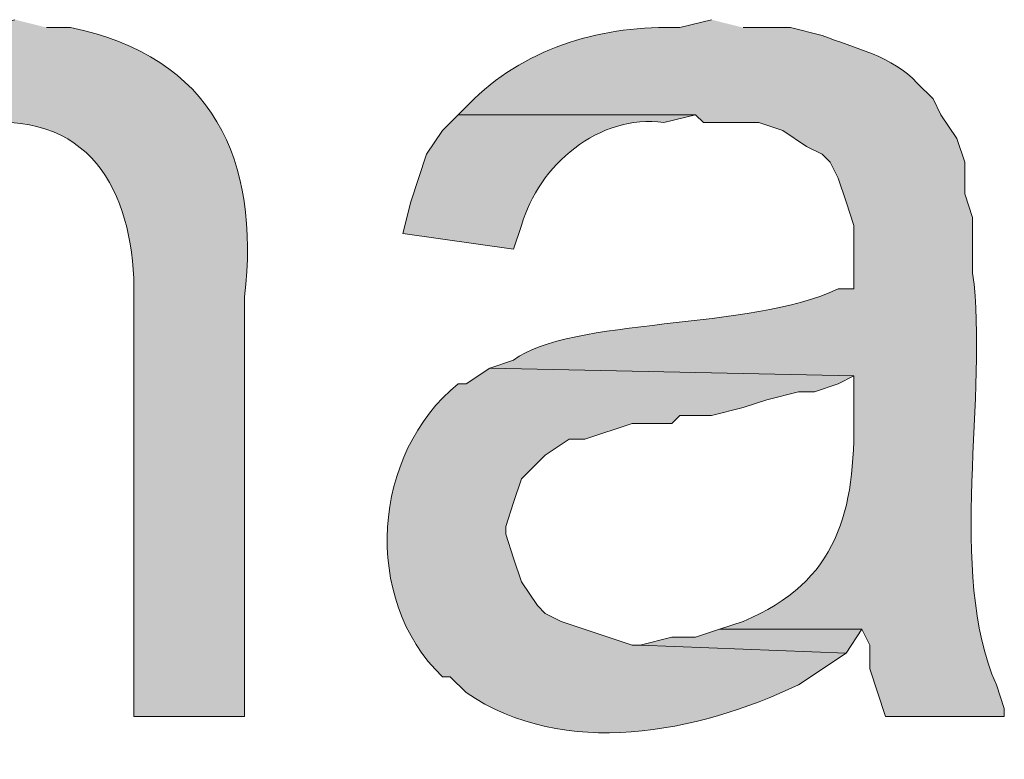
# Model space of a CAD drawing. Units: inches. Extents: x 0 to 210, y 0 to 297.
# Drawn here: x 47 to 50, y 115 to 117 of the extents above; entities that cross this region are included whole.
import ezdxf

# ---------------------------------------------------------------- set-up
doc = ezdxf.new("R2010")
doc.units = ezdxf.units.IN
doc.header["$MEASUREMENT"] = 0
doc.layers.add('Layer 1', color=7, linetype='Continuous')

# ---------------------------------------------------------------- blocks, each defined once
blk = doc.blocks.new('block 5')
at = {"layer": 'Layer 1', "true_color": 0xffffff}
h = blk.add_hatch(color=7, dxfattribs=at)
edge = h.paths.add_edge_path()
edge.add_spline(control_points=[(47.1593, 117.4186), (47.1593, 117.4186), (47.0747, 117.3974), (47.0747, 117.3974), (46.935, 117.3946), (46.7494, 117.3194), (46.6725, 117.2069), (46.6725, 117.2069), (46.6302, 117.1646), (46.6302, 117.1646), (46.6302, 117.1646), (47.0958, 117.1434), (47.0958, 117.1434), (47.3925, 117.1593), (47.4867, 116.9098), (47.4768, 116.6566), (47.4768, 116.6566), (47.4768, 115.5559), (47.4768, 115.5559), (47.4768, 115.5559), (47.7732, 115.5559), (47.7732, 115.5559), (47.7732, 115.5559), (47.7732, 116.6777), (47.7732, 116.6777), (47.8162, 117.0432), (47.6885, 117.3208), (47.3075, 117.3974), (47.3075, 117.3974), (47.244, 117.3974), (47.244, 117.3974)], knot_values=[0, 0, 0, 0, 0.352778, 0.352778, 0.352778, 0.705556, 0.705556, 0.705556, 1.058333, 1.058333, 1.058333, 1.411111, 1.411111, 1.411111, 1.763889, 1.763889, 1.763889, 2.116667, 2.116667, 2.116667, 2.469444, 2.469444, 2.469444, 2.822222, 2.822222, 2.822222, 3.175, 3.175, 3.175, 3.527778, 3.527778, 3.527778, 3.527778], degree=3, periodic=0)
edge.add_line((47.244, 117.3974), (47.1593, 117.4186))
h = blk.add_hatch(color=7, dxfattribs=at)
edge = h.paths.add_edge_path()
edge.add_spline(control_points=[(49.022, 117.4186), (49.022, 117.4186), (48.9373, 117.3974), (48.9373, 117.3974), (48.7341, 117.4041), (48.5341, 117.3473), (48.387, 117.2069), (48.387, 117.2069), (48.3447, 117.1646), (48.3447, 117.1646), (48.3447, 117.1646), (48.9797, 117.1646), (48.9797, 117.1646), (48.9797, 117.1646), (49.0008, 117.1434), (49.0008, 117.1434), (49.0008, 117.1434), (49.149, 117.1434), (49.149, 117.1434), (49.149, 117.1434), (49.2125, 117.1222), (49.2125, 117.1222), (49.2125, 117.1222), (49.276, 117.0799), (49.276, 117.0799), (49.276, 117.0799), (49.3183, 117.0587), (49.3183, 117.0587), (49.3183, 117.0587), (49.3395, 117.0375), (49.3395, 117.0375), (49.3395, 117.0375), (49.3607, 116.9952), (49.3607, 116.9952), (49.3607, 116.9952), (49.3818, 116.9317), (49.3818, 116.9317), (49.3818, 116.9317), (49.403, 116.8682), (49.403, 116.8682), (49.403, 116.8682), (49.403, 116.6989), (49.403, 116.6989), (49.403, 116.6989), (49.3607, 116.6989), (49.3607, 116.6989), (49.1289, 116.5881), (48.6421, 116.623), (48.4928, 116.5084), (48.4928, 116.5084), (48.4293, 116.4872), (48.4293, 116.4872), (48.4293, 116.4872), (49.403, 116.466), (49.403, 116.466), (49.403, 116.466), (49.403, 116.3602), (49.403, 116.3602), (49.4062, 116.1069), (49.3617, 115.9154), (49.1067, 115.8099), (49.1067, 115.8099), (49.0432, 115.7887), (49.0432, 115.7887), (49.0432, 115.7887), (49.4242, 115.7887), (49.4242, 115.7887), (49.4242, 115.7887), (49.4453, 115.7464), (49.4453, 115.7464), (49.4453, 115.7464), (49.4453, 115.6829), (49.4453, 115.6829), (49.4453, 115.6829), (49.4877, 115.5559), (49.4877, 115.5559), (49.4877, 115.5559), (49.8052, 115.5559), (49.8052, 115.5559), (49.8052, 115.5559), (49.8052, 115.5771), (49.8052, 115.5771), (49.8052, 115.5771), (49.784, 115.6406), (49.784, 115.6406), (49.6507, 115.9362), (49.7642, 116.4255), (49.7205, 116.7412), (49.7205, 116.7412), (49.7205, 116.8894), (49.7205, 116.8894), (49.7205, 116.8894), (49.6993, 116.9529), (49.6993, 116.9529), (49.6993, 116.9529), (49.6993, 117.0375), (49.6993, 117.0375), (49.6993, 117.0375), (49.6782, 117.101), (49.6782, 117.101), (49.6782, 117.101), (49.6358, 117.1646), (49.6358, 117.1646), (49.6358, 117.1646), (49.6147, 117.2069), (49.6147, 117.2069), (49.6147, 117.2069), (49.5723, 117.2492), (49.5723, 117.2492), (49.506, 117.3208), (49.4044, 117.3427), (49.3183, 117.3762), (49.3183, 117.3762), (49.2337, 117.3974), (49.2337, 117.3974), (49.2337, 117.3974), (49.1067, 117.3974), (49.1067, 117.3974)], knot_values=[0, 0, 0, 0, 0.352778, 0.352778, 0.352778, 0.705556, 0.705556, 0.705556, 1.058333, 1.058333, 1.058333, 1.411111, 1.411111, 1.411111, 1.763889, 1.763889, 1.763889, 2.116667, 2.116667, 2.116667, 2.469444, 2.469444, 2.469444, 2.822222, 2.822222, 2.822222, 3.175, 3.175, 3.175, 3.527778, 3.527778, 3.527778, 3.880556, 3.880556, 3.880556, 4.233333, 4.233333, 4.233333, 4.586111, 4.586111, 4.586111, 4.938889, 4.938889, 4.938889, 5.291667, 5.291667, 5.291667, 5.644444, 5.644444, 5.644444, 5.997222, 5.997222, 5.997222, 6.35, 6.35, 6.35, 6.702778, 6.702778, 6.702778, 7.055556, 7.055556, 7.055556, 7.408333, 7.408333, 7.408333, 7.761111, 7.761111, 7.761111, 8.113889, 8.113889, 8.113889, 8.466667, 8.466667, 8.466667, 8.819444, 8.819444, 8.819444, 9.172222, 9.172222, 9.172222, 9.525, 9.525, 9.525, 9.877778, 9.877778, 9.877778, 10.230556, 10.230556, 10.230556, 10.583333, 10.583333, 10.583333, 10.936111, 10.936111, 10.936111, 11.288889, 11.288889, 11.288889, 11.641667, 11.641667, 11.641667, 11.994444, 11.994444, 11.994444, 12.347222, 12.347222, 12.347222, 12.7, 12.7, 12.7, 13.052778, 13.052778, 13.052778, 13.405556, 13.405556, 13.405556, 13.758333, 13.758333, 13.758333, 13.758333], degree=3, periodic=0)
edge.add_line((49.1067, 117.3974), (49.022, 117.4186))
h = blk.add_hatch(color=7, dxfattribs=at)
edge = h.paths.add_edge_path()
edge.add_spline(control_points=[(48.3447, 117.1646), (48.3447, 117.1646), (48.3023, 117.1222), (48.3023, 117.1222), (48.3023, 117.1222), (48.26, 117.0587), (48.26, 117.0587), (48.26, 117.0587), (48.2177, 116.9317), (48.2177, 116.9317), (48.2177, 116.9317), (48.1965, 116.847), (48.1965, 116.847), (48.1965, 116.847), (48.4928, 116.8047), (48.4928, 116.8047), (48.4928, 116.8047), (48.514, 116.8682), (48.514, 116.8682), (48.5591, 117.0294), (48.7211, 117.1677), (48.895, 117.1434), (48.895, 117.1434), (48.9797, 117.1646), (48.9797, 117.1646)], knot_values=[0, 0, 0, 0, 0.352778, 0.352778, 0.352778, 0.705556, 0.705556, 0.705556, 1.058333, 1.058333, 1.058333, 1.411111, 1.411111, 1.411111, 1.763889, 1.763889, 1.763889, 2.116667, 2.116667, 2.116667, 2.469444, 2.469444, 2.469444, 2.822222, 2.822222, 2.822222, 2.822222], degree=3, periodic=0)
edge.add_line((48.9797, 117.1646), (48.3447, 117.1646))
h = blk.add_hatch(color=7, dxfattribs=at)
edge = h.paths.add_edge_path()
edge.add_spline(control_points=[(48.4293, 116.4872), (48.4293, 116.4872), (48.3658, 116.4449), (48.3658, 116.4449), (48.3658, 116.4449), (48.3447, 116.4449), (48.3447, 116.4449), (48.1143, 116.2593), (48.0854, 115.8706), (48.3023, 115.6617), (48.3023, 115.6617), (48.3235, 115.6617), (48.3235, 115.6617), (48.3235, 115.6617), (48.3658, 115.6194), (48.3658, 115.6194), (48.6297, 115.4412), (48.9832, 115.5111), (49.2548, 115.6406), (49.2548, 115.6406), (49.3818, 115.7252), (49.3818, 115.7252), (49.3818, 115.7252), (48.8315, 115.7464), (48.8315, 115.7464), (48.8315, 115.7464), (48.8103, 115.7464), (48.8103, 115.7464), (48.8103, 115.7464), (48.6198, 115.8099), (48.6198, 115.8099), (48.6198, 115.8099), (48.5775, 115.8311), (48.5775, 115.8311), (48.5775, 115.8311), (48.5563, 115.8522), (48.5563, 115.8522), (48.5563, 115.8522), (48.514, 115.9157), (48.514, 115.9157), (48.514, 115.9157), (48.4928, 115.9792), (48.4928, 115.9792), (48.4928, 115.9792), (48.4717, 116.0427), (48.4717, 116.0427), (48.4717, 116.0427), (48.4717, 116.0639), (48.4717, 116.0639), (48.4717, 116.0639), (48.4928, 116.1274), (48.4928, 116.1274), (48.4928, 116.1274), (48.514, 116.1909), (48.514, 116.1909), (48.514, 116.1909), (48.5775, 116.2544), (48.5775, 116.2544), (48.5775, 116.2544), (48.641, 116.2967), (48.641, 116.2967), (48.641, 116.2967), (48.6833, 116.2967), (48.6833, 116.2967), (48.6833, 116.2967), (48.8103, 116.3391), (48.8103, 116.3391), (48.8103, 116.3391), (48.9162, 116.3391), (48.9162, 116.3391), (48.9162, 116.3391), (48.9373, 116.3602), (48.9373, 116.3602), (48.9373, 116.3602), (49.022, 116.3602), (49.022, 116.3602), (49.022, 116.3602), (49.1067, 116.3814), (49.1067, 116.3814), (49.1067, 116.3814), (49.1702, 116.4026), (49.1702, 116.4026), (49.1702, 116.4026), (49.2548, 116.4237), (49.2548, 116.4237), (49.2548, 116.4237), (49.2972, 116.4237), (49.2972, 116.4237), (49.2972, 116.4237), (49.3607, 116.4449), (49.3607, 116.4449), (49.3607, 116.4449), (49.403, 116.466), (49.403, 116.466)], knot_values=[0, 0, 0, 0, 0.352778, 0.352778, 0.352778, 0.705556, 0.705556, 0.705556, 1.058333, 1.058333, 1.058333, 1.411111, 1.411111, 1.411111, 1.763889, 1.763889, 1.763889, 2.116667, 2.116667, 2.116667, 2.469444, 2.469444, 2.469444, 2.822222, 2.822222, 2.822222, 3.175, 3.175, 3.175, 3.527778, 3.527778, 3.527778, 3.880556, 3.880556, 3.880556, 4.233333, 4.233333, 4.233333, 4.586111, 4.586111, 4.586111, 4.938889, 4.938889, 4.938889, 5.291667, 5.291667, 5.291667, 5.644444, 5.644444, 5.644444, 5.997222, 5.997222, 5.997222, 6.35, 6.35, 6.35, 6.702778, 6.702778, 6.702778, 7.055556, 7.055556, 7.055556, 7.408333, 7.408333, 7.408333, 7.761111, 7.761111, 7.761111, 8.113889, 8.113889, 8.113889, 8.466667, 8.466667, 8.466667, 8.819444, 8.819444, 8.819444, 9.172222, 9.172222, 9.172222, 9.525, 9.525, 9.525, 9.877778, 9.877778, 9.877778, 10.230556, 10.230556, 10.230556, 10.583333, 10.583333, 10.583333, 10.936111, 10.936111, 10.936111, 10.936111], degree=3, periodic=0)
edge.add_line((49.403, 116.466), (48.4293, 116.4872))
blk.add_hatch(color=7, dxfattribs=at).paths.add_polyline_path([(49.0432, 115.7887), (48.9797, 115.7675), (48.9162, 115.7675), (48.8315, 115.7464), (49.3818, 115.7252), (49.4242, 115.7887)])
at = {"layer": 'Layer 1', "lineweight": 0}
blk.add_lwpolyline([(49.0432, 115.7887), (48.9797, 115.7675), (48.9162, 115.7675), (48.8315, 115.7464), (49.3818, 115.7252), (49.4242, 115.7887)], dxfattribs=at)
for points, knots in [([(47.1593, 117.4186), (47.1593, 117.4186), (47.0747, 117.3974), (47.0747, 117.3974), (46.935, 117.3946), (46.7494, 117.3194), (46.6725, 117.2069), (46.6725, 117.2069), (46.6302, 117.1646), (46.6302, 117.1646), (46.6302, 117.1646), (47.0958, 117.1434), (47.0958, 117.1434), (47.3925, 117.1593), (47.4867, 116.9098), (47.4768, 116.6566), (47.4768, 116.6566), (47.4768, 115.5559), (47.4768, 115.5559), (47.4768, 115.5559), (47.7732, 115.5559), (47.7732, 115.5559), (47.7732, 115.5559), (47.7732, 116.6777), (47.7732, 116.6777), (47.8162, 117.0432), (47.6885, 117.3208), (47.3075, 117.3974), (47.3075, 117.3974), (47.244, 117.3974), (47.244, 117.3974)], [0, 0, 0, 0, 1, 1, 1, 2, 2, 2, 3, 3, 3, 4, 4, 4, 5, 5, 5, 6, 6, 6, 7, 7, 7, 8, 8, 8, 9, 9, 9, 10, 10, 10, 10]), ([(49.022, 117.4186), (49.022, 117.4186), (48.9373, 117.3974), (48.9373, 117.3974), (48.7341, 117.4041), (48.5341, 117.3473), (48.387, 117.2069), (48.387, 117.2069), (48.3447, 117.1646), (48.3447, 117.1646), (48.3447, 117.1646), (48.9797, 117.1646), (48.9797, 117.1646), (48.9797, 117.1646), (49.0008, 117.1434), (49.0008, 117.1434), (49.0008, 117.1434), (49.149, 117.1434), (49.149, 117.1434), (49.149, 117.1434), (49.2125, 117.1222), (49.2125, 117.1222), (49.2125, 117.1222), (49.276, 117.0799), (49.276, 117.0799), (49.276, 117.0799), (49.3183, 117.0587), (49.3183, 117.0587), (49.3183, 117.0587), (49.3395, 117.0375), (49.3395, 117.0375), (49.3395, 117.0375), (49.3607, 116.9952), (49.3607, 116.9952), (49.3607, 116.9952), (49.3818, 116.9317), (49.3818, 116.9317), (49.3818, 116.9317), (49.403, 116.8682), (49.403, 116.8682), (49.403, 116.8682), (49.403, 116.6989), (49.403, 116.6989), (49.403, 116.6989), (49.3607, 116.6989), (49.3607, 116.6989), (49.1289, 116.5881), (48.6421, 116.623), (48.4928, 116.5084), (48.4928, 116.5084), (48.4293, 116.4872), (48.4293, 116.4872), (48.4293, 116.4872), (49.403, 116.466), (49.403, 116.466), (49.403, 116.466), (49.403, 116.3602), (49.403, 116.3602), (49.4062, 116.1069), (49.3617, 115.9154), (49.1067, 115.8099), (49.1067, 115.8099), (49.0432, 115.7887), (49.0432, 115.7887), (49.0432, 115.7887), (49.4242, 115.7887), (49.4242, 115.7887), (49.4242, 115.7887), (49.4453, 115.7464), (49.4453, 115.7464), (49.4453, 115.7464), (49.4453, 115.6829), (49.4453, 115.6829), (49.4453, 115.6829), (49.4877, 115.5559), (49.4877, 115.5559), (49.4877, 115.5559), (49.8052, 115.5559), (49.8052, 115.5559), (49.8052, 115.5559), (49.8052, 115.5771), (49.8052, 115.5771), (49.8052, 115.5771), (49.784, 115.6406), (49.784, 115.6406), (49.6507, 115.9362), (49.7642, 116.4255), (49.7205, 116.7412), (49.7205, 116.7412), (49.7205, 116.8894), (49.7205, 116.8894), (49.7205, 116.8894), (49.6993, 116.9529), (49.6993, 116.9529), (49.6993, 116.9529), (49.6993, 117.0375), (49.6993, 117.0375), (49.6993, 117.0375), (49.6782, 117.101), (49.6782, 117.101), (49.6782, 117.101), (49.6358, 117.1646), (49.6358, 117.1646), (49.6358, 117.1646), (49.6147, 117.2069), (49.6147, 117.2069), (49.6147, 117.2069), (49.5723, 117.2492), (49.5723, 117.2492), (49.506, 117.3208), (49.4044, 117.3427), (49.3183, 117.3762), (49.3183, 117.3762), (49.2337, 117.3974), (49.2337, 117.3974), (49.2337, 117.3974), (49.1067, 117.3974), (49.1067, 117.3974)], [0, 0, 0, 0, 1, 1, 1, 2, 2, 2, 3, 3, 3, 4, 4, 4, 5, 5, 5, 6, 6, 6, 7, 7, 7, 8, 8, 8, 9, 9, 9, 10, 10, 10, 11, 11, 11, 12, 12, 12, 13, 13, 13, 14, 14, 14, 15, 15, 15, 16, 16, 16, 17, 17, 17, 18, 18, 18, 19, 19, 19, 20, 20, 20, 21, 21, 21, 22, 22, 22, 23, 23, 23, 24, 24, 24, 25, 25, 25, 26, 26, 26, 27, 27, 27, 28, 28, 28, 29, 29, 29, 30, 30, 30, 31, 31, 31, 32, 32, 32, 33, 33, 33, 34, 34, 34, 35, 35, 35, 36, 36, 36, 37, 37, 37, 38, 38, 38, 39, 39, 39, 39]), ([(48.3447, 117.1646), (48.3447, 117.1646), (48.3023, 117.1222), (48.3023, 117.1222), (48.3023, 117.1222), (48.26, 117.0587), (48.26, 117.0587), (48.26, 117.0587), (48.2177, 116.9317), (48.2177, 116.9317), (48.2177, 116.9317), (48.1965, 116.847), (48.1965, 116.847), (48.1965, 116.847), (48.4928, 116.8047), (48.4928, 116.8047), (48.4928, 116.8047), (48.514, 116.8682), (48.514, 116.8682), (48.5591, 117.0294), (48.7211, 117.1677), (48.895, 117.1434), (48.895, 117.1434), (48.9797, 117.1646), (48.9797, 117.1646)], [0, 0, 0, 0, 1, 1, 1, 2, 2, 2, 3, 3, 3, 4, 4, 4, 5, 5, 5, 6, 6, 6, 7, 7, 7, 8, 8, 8, 8]), ([(48.4293, 116.4872), (48.4293, 116.4872), (48.3658, 116.4449), (48.3658, 116.4449), (48.3658, 116.4449), (48.3447, 116.4449), (48.3447, 116.4449), (48.1143, 116.2593), (48.0854, 115.8706), (48.3023, 115.6617), (48.3023, 115.6617), (48.3235, 115.6617), (48.3235, 115.6617), (48.3235, 115.6617), (48.3658, 115.6194), (48.3658, 115.6194), (48.6297, 115.4412), (48.9832, 115.5111), (49.2548, 115.6406), (49.2548, 115.6406), (49.3818, 115.7252), (49.3818, 115.7252), (49.3818, 115.7252), (48.8315, 115.7464), (48.8315, 115.7464), (48.8315, 115.7464), (48.8103, 115.7464), (48.8103, 115.7464), (48.8103, 115.7464), (48.6198, 115.8099), (48.6198, 115.8099), (48.6198, 115.8099), (48.5775, 115.8311), (48.5775, 115.8311), (48.5775, 115.8311), (48.5563, 115.8522), (48.5563, 115.8522), (48.5563, 115.8522), (48.514, 115.9157), (48.514, 115.9157), (48.514, 115.9157), (48.4928, 115.9792), (48.4928, 115.9792), (48.4928, 115.9792), (48.4717, 116.0427), (48.4717, 116.0427), (48.4717, 116.0427), (48.4717, 116.0639), (48.4717, 116.0639), (48.4717, 116.0639), (48.4928, 116.1274), (48.4928, 116.1274), (48.4928, 116.1274), (48.514, 116.1909), (48.514, 116.1909), (48.514, 116.1909), (48.5775, 116.2544), (48.5775, 116.2544), (48.5775, 116.2544), (48.641, 116.2967), (48.641, 116.2967), (48.641, 116.2967), (48.6833, 116.2967), (48.6833, 116.2967), (48.6833, 116.2967), (48.8103, 116.3391), (48.8103, 116.3391), (48.8103, 116.3391), (48.9162, 116.3391), (48.9162, 116.3391), (48.9162, 116.3391), (48.9373, 116.3602), (48.9373, 116.3602), (48.9373, 116.3602), (49.022, 116.3602), (49.022, 116.3602), (49.022, 116.3602), (49.1067, 116.3814), (49.1067, 116.3814), (49.1067, 116.3814), (49.1702, 116.4026), (49.1702, 116.4026), (49.1702, 116.4026), (49.2548, 116.4237), (49.2548, 116.4237), (49.2548, 116.4237), (49.2972, 116.4237), (49.2972, 116.4237), (49.2972, 116.4237), (49.3607, 116.4449), (49.3607, 116.4449), (49.3607, 116.4449), (49.403, 116.466), (49.403, 116.466)], [0, 0, 0, 0, 1, 1, 1, 2, 2, 2, 3, 3, 3, 4, 4, 4, 5, 5, 5, 6, 6, 6, 7, 7, 7, 8, 8, 8, 9, 9, 9, 10, 10, 10, 11, 11, 11, 12, 12, 12, 13, 13, 13, 14, 14, 14, 15, 15, 15, 16, 16, 16, 17, 17, 17, 18, 18, 18, 19, 19, 19, 20, 20, 20, 21, 21, 21, 22, 22, 22, 23, 23, 23, 24, 24, 24, 25, 25, 25, 26, 26, 26, 27, 27, 27, 28, 28, 28, 29, 29, 29, 30, 30, 30, 31, 31, 31, 31])]:
    blk.add_open_spline(points, degree=3, knots=knots, dxfattribs=at)
blk = doc.blocks.new('block 2')
at = {"layer": 'Layer 1'}
blk.add_blockref('block 5', (0, 0), dxfattribs=at)

msp = doc.modelspace()

# ---------------------------------------------------------------- block references
at = {"layer": 'Layer 1'}
msp.add_blockref('block 2', (0, 0), dxfattribs=at)

doc.saveas('drawing.dxf')
